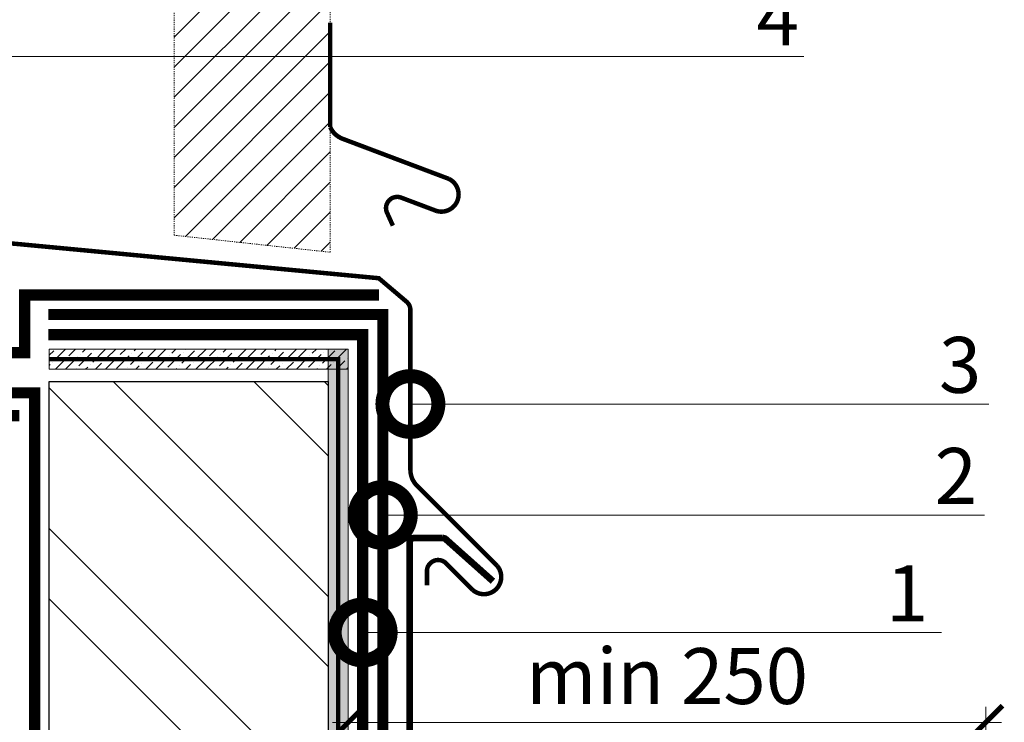
# Model space of a CAD drawing. Units: millimetres. Extents: x -152168 to 43395, y -28399 to 6580.
# Drawn here: x 16423 to 16863, y -13441 to -13127 of the extents above; entities that cross this region are included whole.
import ezdxf
from ezdxf import colors
from ezdxf.entities.mleader import LeaderData, LeaderLine
from ezdxf.math import Vec2, Vec3

# ---------------------------------------------------------------- set-up
doc = ezdxf.new("R2010")
doc.units = ezdxf.units.MM
doc.linetypes.add('Штриховая', pattern=[6, 2, -2, 2])
doc.linetypes.add('штриховая 50', pattern=[1, 0.5, -0.5])
doc.layers.get('0').update_dxf_attribs({"lineweight": 30})
doc.layers.get('DEFPOINTS').update_dxf_attribs({"color": 251, "lineweight": 0})
doc.layers.add('TN-АННТОТАЦИИ', color=7, linetype='Continuous', lineweight=20, true_color=0x000000)
for name, color, linetype, lineweight in [('TN-ГИДРОИЗОЛЯЦИЯ БИТУМАЯ ВЕРХНЯЯ', 32, 'Continuous', 15), ('TN-ГИДРОИЗОЛЯЦИЯ БИТУМАЯ нижняя', 173, 'Continuous', 15), ('TN-ГИДРОИЗОЛЯЦИЯ УСИЛЕНИЕ', 1, 'Continuous', 15), ('TN-ГРУНТОВКА', 6, 'Continuous', 15), ('TN-КИРПИЧ', 246, 'Continuous', 30), ('TN-МЕТАЛЛ КОНСТРУКЦИИ', 162, 'Continuous', 35), ('TN-ПАРОИЗОЛЯЦИЯ', 94, 'Continuous', 15), ('TN-РАЗМЕРЫ', 184, 'Continuous', 15), ('TN-СТЯЖКА', 252, 'Continuous', 15), ('Пластик', 114, 'Continuous', 25)]:
    doc.layers.add(name, color=color, linetype=linetype, lineweight=lineweight)
doc.styles.add('TN-Текст-Аннотативный', font='arial.ttf')
doc.styles.add('ПТС-Текст', font='arial.ttf')
doc.dimstyles.new('ПТС-Размеры-Аннотативный$0', dxfattribs={"dimtxt": 2.5, "dimasz": 1.5, "dimexe": 0.7, "dimexo": 1, "dimgap": 0.8, "dimtad": 1, "dimdec": 0, "dimzin": 0, "dimdsep": 46, "dimtxsty": 'TN-Текст-Аннотативный', "dimblk": 'ARCHTICK', "dimcen": 2, "dimdle": 0.7, "dimadec": 0, "dimazin": 0, "dimtfac": 1, "dimtdec": 0, "dimtmove": 1, "dimatfit": 3, "dimfxl": 0.7, "dimtolj": 1, "dimtzin": 0, "dimlwd": -1, "dimlwe": -1, "dimarcsym": 0})

# ---------------------------------------------------------------- blocks, each defined once
blk = doc.blocks.new('*U509')
at = {"layer": 'TN-КИРПИЧ', "lineweight": 13}
h = blk.add_hatch(dxfattribs=at)
h.set_pattern_fill('ANSI32', color=256, scale=7)
h.set_pattern_definition([(45, (75.32, -143.34), (-47.1463, 47.1463), []), (45, (106.75, -143.34), (-47.1463, 47.1463), [])])
h.paths.add_polyline_path([(75.32, 0), (200, 0), (200, 556.66), (75.32, 556.66)])
at = {"layer": 'TN-КИРПИЧ'}
blk.add_lwpolyline([(75.32, 0), (200, 0), (200, 556.66), (75.32, 556.66)], close=True, dxfattribs=at)
blk = doc.blocks.new('_DotSmall')
at = {"color": 0, "linetype": 'ByBlock', "const_width": 0.5}
blk.add_lwpolyline([(-0.0625, 0, 1), (0.0625, 0, 1)], format="xyb", close=True, dxfattribs=at)
blk = doc.blocks.new('_ARCHTICK')
at = {"color": 0, "linetype": 'ByBlock', "ltscale": 10, "const_width": 0.15}
blk.add_lwpolyline([(-0.5, -0.5), (0.5, 0.5)], dxfattribs=at)
blk = doc.blocks.new('*D900')
at = {"layer": 'DEFPOINTS', "color": 0, "transparency": 16777216}
for p in [(16855.08, -13441.49), (16569.94, -13604.29), (16855.08, -13604.29)]:
    blk.add_point(p, dxfattribs=at)
at = {"layer": 'TN-РАЗМЕРЫ', "color": 0, "transparency": 16777216}
for p, q in [((16569.94, -13594.29), (16569.94, -13434.49)), ((16855.08, -13594.29), (16855.08, -13434.49)), ((16562.94, -13441.49), (16862.08, -13441.49))]:
    blk.add_line(p, q, dxfattribs=at)
at = {"layer": 'TN-РАЗМЕРЫ', "color": 0, "transparency": 16777216, "xscale": 15, "yscale": 15, "zscale": 15, "rotation": 180}
blk.add_blockref('_ARCHTICK', (16569.94, -13441.49), dxfattribs=at)
at = {"layer": 'TN-РАЗМЕРЫ', "color": 0, "transparency": 16777216, "xscale": 15, "yscale": 15, "zscale": 15}
blk.add_blockref('_ARCHTICK', (16855.08, -13441.49), dxfattribs=at)
at = {"layer": 'TN-РАЗМЕРЫ', "color": 0, "transparency": 16777216, "insert": (16712.51, -13420.73), "char_height": 25, "attachment_point": 5, "style": 'TN-Текст-Аннотативный'}
blk.add_mtext('\\A1;min 250', dxfattribs=at)

msp = doc.modelspace()

# ---------------------------------------------------------------- hatches: boundary and pattern name
at = {"linetype": 'штриховая 50', "lineweight": 20, "transparency": 33554559}
h = msp.add_hatch(dxfattribs=at)
h.set_pattern_fill('ANSI31', color=256, scale=3)
h.set_pattern_definition([(45, (-35484.853, -8078.15), (-6.7351921, 6.7351921), [])])
h.paths.add_polyline_path([(16492.06, -12989.04), (16492.06, -13223.5), (16561.89, -13231.1), (16561.89, -12989.04)])
at = {"layer": 'TN-СТЯЖКА'}
h = msp.add_hatch(dxfattribs=at)
h.set_pattern_fill('ANSI36', color=256)
h.set_pattern_definition([(45, (-19140.9245, -9318.8343), (1.68379802, 6.17392608), [7.9375, -1.5875, 0, -1.5875])])
h.paths.add_polyline_path([(16436.26, -13274.45), (16436.26, -13283.46), (16569.94, -13283.46), (16569.94, -13274.45)])
h = msp.add_hatch(dxfattribs=at)
h.set_pattern_fill('ANSI36', color=256)
h.set_pattern_definition([(45, (-19140.9245, -9378.556), (1.68379802, 6.17392608), [7.9375, -1.5875, 0, -1.5875])])
h.paths.add_polyline_path([(16569.94, -13845.64), (16560.94, -13845.64), (16560.94, -13274.45), (16569.94, -13274.45)])

# ---------------------------------------------------------------- linework, layer by layer
at = {"linetype": 'штриховая 50', "lineweight": 20}
msp.add_lwpolyline([(16492.06, -12989.04), (16492.06, -13223.5), (16561.89, -13231.1), (16561.89, -12989.04)], close=True, dxfattribs=at)
at = {"layer": 'TN-ГИДРОИЗОЛЯЦИЯ БИТУМАЯ ВЕРХНЯЯ', "linetype": 'штриховая 50', "ltscale": 10, "const_width": 5}
msp.add_lwpolyline([(16435.93, -13258.95), (16585.44, -13258.95), (16585.44, -13734.67), (16594.44, -13743.76), (16594.44, -13807.64), (16684.01, -13807.64), (16693.11, -13816.7), (16724.88, -13816.7), (16736.82, -13828.64), (16761.65, -13828.64), (16770.65, -13837.64), (16820.23, -13837.64)], dxfattribs=at)
at = {"layer": 'TN-ГИДРОИЗОЛЯЦИЯ БИТУМАЯ нижняя', "linetype": 'штриховая 50', "ltscale": 10, "const_width": 5}
msp.add_lwpolyline([(16435.93, -13267.95), (16576.44, -13267.95), (16576.44, -13738.38), (16585.44, -13747.46), (16585.44, -13825.64), (16676.54, -13825.64), (16685.54, -13834.64), (16717.36, -13834.64), (16729.37, -13846.64), (16755.23, -13846.64)], dxfattribs=at)
at = {"layer": 'TN-ГИДРОИЗОЛЯЦИЯ УСИЛЕНИЕ', "linetype": 'штриховая 50', "ltscale": 10, "const_width": 5}
msp.add_lwpolyline([(16583.69, -13250.26), (16425.25, -13250.26), (16425.25, -13276.06), (16328.34, -13276.06), (16328.34, -13135.03)], dxfattribs=at)
at = {"layer": 'TN-ГРУНТОВКА', "linetype": 'Штриховая', "ltscale": 0.5, "const_width": 2}
msp.add_lwpolyline([(16436.26, -13278.96), (16565.44, -13278.96), (16565.44, -13845.64)], dxfattribs=at)
at = {"layer": 'TN-МЕТАЛЛ КОНСТРУКЦИИ'}
msp.add_lwpolyline([(16634.68, -13378.31, 3, 3, 0), (16613.61, -13359.5, 3, 3, 0.184248), (16612.28, -13358.99, 3, 3, 0), (16599.39, -13358.99, 3, 3, 0.414214), (16597.39, -13360.99, 3, 3, 0), (16597.39, -13721.82, 3, 3, -0.414214), (16595.39, -13723.82, 3, 3, 0), (16594.39, -13723.82, 3, 3, -0.414214), (16592.39, -13721.82, 3, 3, 0), (16592.39, -13708.82, 0, 0, 0)], format="xyseb", dxfattribs=at)
at = {"layer": 'TN-ПАРОИЗОЛЯЦИЯ', "linetype": 'штриховая 50', "ltscale": 5, "const_width": 5}
msp.add_lwpolyline([(16422.88, -13304.23), (16328.34, -13304.23), (16328.34, -13490.14), (16337.34, -13496.93), (16337.34, -13596.48), (16347.34, -13606.48), (16347.34, -13805.14, 0.970562), (16429.76, -13805.14), (16429.76, -13294.03), (16328.34, -13294.03)], format="xyb", dxfattribs=at)
at = {"layer": 'TN-СТЯЖКА'}
for points in [[(16436.26, -13274.45), (16436.26, -13283.46), (16569.94, -13283.46), (16569.94, -13274.45)], [(16569.94, -13845.64), (16560.94, -13845.64), (16560.94, -13274.45), (16569.94, -13274.45)]]:
    msp.add_lwpolyline(points, close=True, dxfattribs=at)
at = {"layer": 'Пластик', "const_width": 2}
for points in [[(16354.79, -13119.88), (16337.15, -13135.03), (16337.15, -13219.37), (16583.65, -13242.73), (16596.12, -13253.3, -0.212399), (16597.77, -13257.02), (16597.77, -13328.45, 0.198912), (16600.7, -13335.52), (16636.57, -13371.39, -0.920679), (16625.69, -13382.26), (16613.71, -13370.28, 0.668179), (16605.17, -13373.81), (16605.17, -13380.19)], [(16561.89, -13128.46), (16561.89, -13175.12, 0.198912), (16567.47, -13180.35), (16614.93, -13198.26, -0.920679), (16609.5, -13212.65), (16593.65, -13206.67, 0.668179), (16587.32, -13213.41), (16589.95, -13219.21)]]:
    msp.add_lwpolyline(points, format="xyb", dxfattribs=at)

# ---------------------------------------------------------------- block references
at = {"layer": 'TN-КИРПИЧ', "xscale": -1}
msp.add_blockref('*U509', (16636.26, -13845.64), dxfattribs=at)

# ---------------------------------------------------------------- dimensions: what is measured, and where the dimension line sits
at = {"layer": 'TN-РАЗМЕРЫ'}
dim = msp.add_linear_dim(base=(16855.08, -13441.49), p1=(16569.94, -13604.29), p2=(16855.08, -13604.29), text='min 250', dimstyle='ПТС-Размеры-Аннотативный$0', dxfattribs=at)
dim.commit()
dim.dimension.update_dxf_attribs({"geometry": '*D900', "text_midpoint": (16712.51, -13420.73)})

# ---------------------------------------------------------------- leaders
at = {"layer": 'TN-АННТОТАЦИИ'}
ml = msp.add_multileader_mtext('Standard', dxfattribs=at)
ml.set_content('4', color=256, style='ПТС-Текст')
ml.set_leader_properties(color=256, linetype='ByLayer', lineweight=-1)
ml.set_arrow_properties(name='DOTSMALL')
ml.build(insert=Vec2(0, 0))
ml.multileader.update_dxf_attribs({"text_left_attachment_type": 6, "text_right_attachment_type": 6, "dogleg_length": 100, "arrow_head_size": 50, "scale": 10})
ctx = ml.context
ctx.base_point, ctx.scale, ctx.char_height, ctx.arrow_head_size, ctx.landing_gap_size, ctx.plane_origin = Vec3(16754.56, -13143.47), 10, 25, 50, 0, Vec3(14483.29, -14233.9)
ctx.left_attachment, ctx.right_attachment, ctx.text_align_type = 6, 6, 1
notes = []
notes.append((ctx, [(1, (1, 1, 0), (16746.38, -13143.47), (1, 0), 8.18, [(0, [(16397.52, -13276.06), (16397.52, -13143.47)], 0, [])])]))
ctx.mtext.insert, ctx.mtext.alignment, ctx.mtext.line_spacing_style, ctx.mtext.flow_direction = Vec3(16762.06, -13113.47), 2, 2, 5
ml = msp.add_multileader_mtext('Standard', dxfattribs=at)
ml.set_content('3', color=256, style='ПТС-Текст')
ml.set_leader_properties(color=256, linetype='ByLayer', lineweight=-1)
ml.set_arrow_properties(name='DOTSMALL')
ml.build(insert=Vec2(0, 0))
ml.multileader.update_dxf_attribs({"text_left_attachment_type": 6, "text_right_attachment_type": 6, "dogleg_length": 100, "arrow_head_size": 50, "scale": 10})
ctx = ml.context
ctx.base_point, ctx.scale, ctx.char_height, ctx.arrow_head_size, ctx.landing_gap_size, ctx.plane_origin = Vec3(16837.36, -13299.01), 10, 25, 50, 0, Vec3(14640.23, -14389.45)
ctx.left_attachment, ctx.right_attachment, ctx.text_align_type = 6, 6, 1
notes.append((ctx, [(1, (1, 1, 0), (16829.18, -13299.01), (1, 0), 8.18, [(1, [(16597.77, -13299.01)], 0, [])])]))
ctx.mtext.insert, ctx.mtext.alignment, ctx.mtext.line_spacing_style, ctx.mtext.flow_direction = Vec3(16843.61, -13269.01), 2, 2, 5
ml = msp.add_multileader_mtext('Standard', dxfattribs=at)
ml.set_content('2', color=256, style='ПТС-Текст')
ml.set_leader_properties(color=256, linetype='ByLayer', lineweight=-1)
ml.set_arrow_properties(name='DOTSMALL')
ml.build(insert=Vec2(0, 0))
ml.multileader.update_dxf_attribs({"text_left_attachment_type": 6, "text_right_attachment_type": 6, "dogleg_length": 100, "arrow_head_size": 50, "scale": 10})
ctx = ml.context
ctx.base_point, ctx.scale, ctx.char_height, ctx.arrow_head_size, ctx.landing_gap_size, ctx.plane_origin = Vec3(16835.45, -13348.68), 10, 25, 50, 0, Vec3(14914.28, -14439.12)
ctx.left_attachment, ctx.right_attachment, ctx.text_align_type = 6, 6, 1
notes.append((ctx, [(1, (1, 1, 0), (16827.27, -13348.68), (1, 0), 8.18, [(1, [(16585.44, -13348.68)], 0, [])])]))
ctx.mtext.insert, ctx.mtext.alignment, ctx.mtext.line_spacing_style, ctx.mtext.flow_direction = Vec3(16841.7, -13318.68), 2, 2, 5
ml = msp.add_multileader_mtext('Standard', dxfattribs=at)
ml.set_content('1', color=256, style='ПТС-Текст')
ml.set_leader_properties(color=256, linetype='ByLayer', lineweight=-1)
ml.set_arrow_properties(name='DOTSMALL')
ml.build(insert=Vec2(0, 0))
ml.multileader.update_dxf_attribs({"text_left_attachment_type": 6, "text_right_attachment_type": 6, "dogleg_length": 100, "arrow_head_size": 50, "scale": 10})
ctx = ml.context
ctx.base_point, ctx.scale, ctx.char_height, ctx.arrow_head_size, ctx.landing_gap_size, ctx.plane_origin = Vec3(16816.22, -13401.23), 10, 25, 50, 0, Vec3(14910.01, -14491.67)
ctx.left_attachment, ctx.right_attachment, ctx.text_align_type = 6, 6, 1
notes.append((ctx, [(1, (1, 1, 0), (16808.04, -13401.23), (1, 0), 8.18, [(1, [(16576.44, -13401.23)], 0, [])])]))
ctx.mtext.insert, ctx.mtext.alignment, ctx.mtext.line_spacing_style, ctx.mtext.flow_direction = Vec3(16819.97, -13371.23), 2, 2, 5
for ctx, leaders in notes:
    for number, flags, end, landing, length, lines in leaders:
        leader = LeaderData()
        leader.index, (leader.has_last_leader_line, leader.has_dogleg_vector, leader.attachment_direction) = number, flags
        leader.last_leader_point, leader.dogleg_vector, leader.dogleg_length = Vec3(end), Vec3(landing), length
        for number, points, colour, breaks in lines:
            line = LeaderLine()
            line.index, line.vertices, line.color, line.breaks = number, Vec3.list(points), colors.encode_raw_color(colour), breaks
            leader.lines.append(line)
        ctx.leaders.append(leader)

doc.saveas('drawing.dxf')
